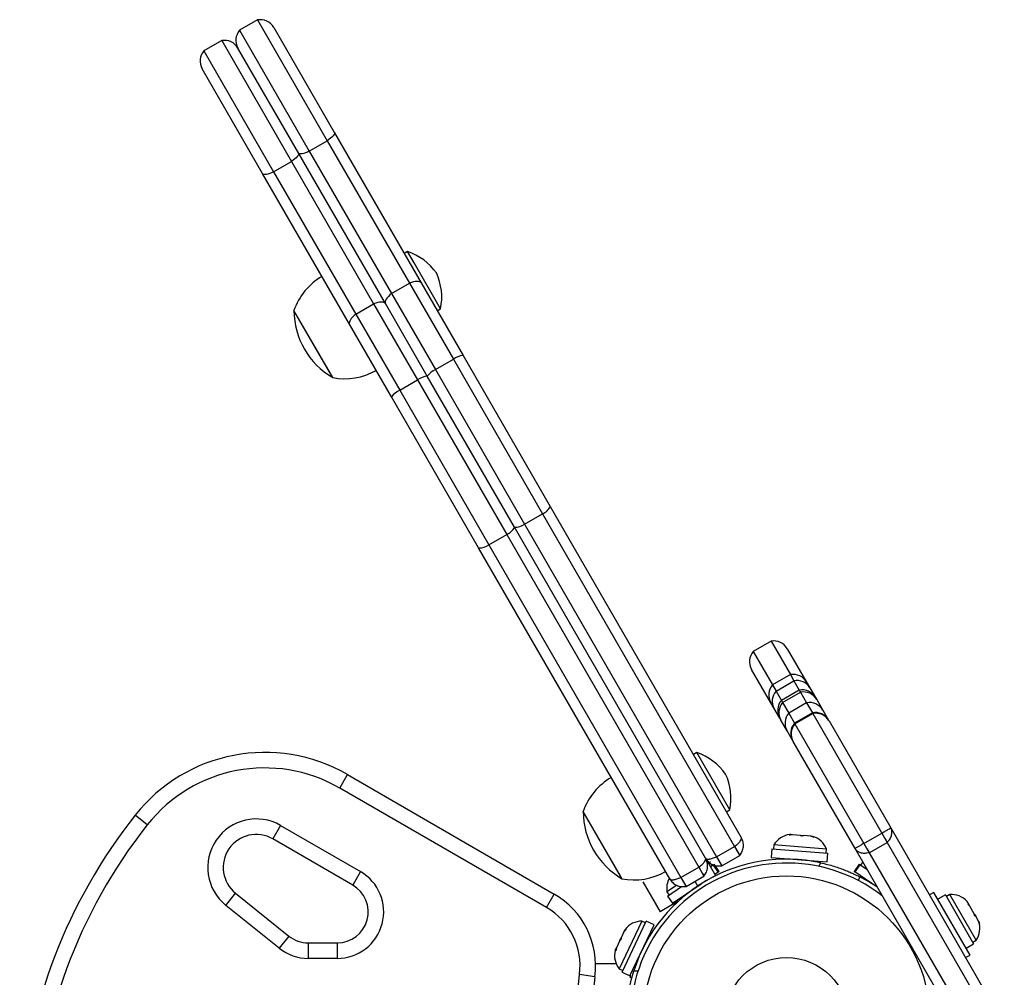
# Model space of a CAD drawing. Units: millimetres. Extents: x -174 to 589, y -16 to 618.
# Drawn here: x 468 to 480, y 387 to 398 of the extents above; entities that cross this region are included whole.
import ezdxf

# ---------------------------------------------------------------- set-up
doc = ezdxf.new("R2010")
doc.units = ezdxf.units.MM
doc.header["$LTSCALE"] = 20
doc.layers.add('CONTOUR', color=7, linetype='Continuous')

msp = doc.modelspace()

# ---------------------------------------------------------------- linework, layer by layer
at = {"layer": 'CONTOUR'}
for p, q in [((471.22034, 398.42544), (471.00383, 398.30044)), ((471.22034, 398.42544), (472.06438, 396.96352)), ((471.00383, 398.30044), (471.84787, 396.83852)), ((471.41698, 398.33485), (472.15251, 397.06088)), ((470.78732, 398.17544), (470.57082, 398.05044)), ((470.78732, 398.17544), (471.63137, 396.71352)), ((470.57082, 398.05044), (471.41486, 396.58852)), ((471.7195, 396.81088), (470.98397, 398.08485)), ((471.28648, 396.56088), (470.55095, 397.83485)), ((472.15251, 397.06088), (473.20155, 395.24389)), ((471.84787, 396.83852), (472.06438, 396.96352)), ((472.06438, 396.96352), (473.05919, 395.24046)), ((472.76853, 394.99389), (471.7195, 396.81088)), ((471.84787, 396.83852), (472.84268, 395.11546)), ((471.41486, 396.58852), (471.63137, 396.71352)), ((471.63137, 396.71352), (472.62617, 394.99046)), ((472.33552, 394.74389), (471.28648, 396.56088)), ((471.41486, 396.58852), (472.40967, 394.86546)), ((473.03617, 395.62408), (472.99557, 395.60064)), ((473.11559, 395.48653), (473.03617, 395.62408)), ((473.43617, 394.93126), (473.11559, 395.48653)), ((472.84268, 395.11546), (473.05919, 395.24046)), ((473.05919, 395.24046), (473.59079, 394.3197)), ((473.20155, 395.24389), (473.70781, 394.36701)), ((472.84268, 395.11546), (473.37428, 394.1947)), ((472.13091, 394.09829), (471.66216, 394.91018)), ((472.09496, 394.16055), (471.66216, 394.91018)), ((472.40967, 394.86546), (472.62617, 394.99046)), ((472.62617, 394.99046), (473.15778, 394.0697)), ((473.2748, 394.11701), (472.76853, 394.99389)), ((473.39557, 394.90782), (473.43617, 394.93126)), ((472.40967, 394.86546), (472.94127, 393.9447)), ((472.84179, 393.86701), (472.33552, 394.74389)), ((473.37428, 394.1947), (473.59079, 394.3197)), ((473.59079, 394.3197), (474.67005, 392.45037)), ((473.70781, 394.36701), (474.76292, 392.53951)), ((473.37428, 394.1947), (474.45354, 392.32537)), ((472.13091, 394.09829), (472.09496, 394.16055)), ((472.94127, 393.9447), (473.15778, 394.0697)), ((473.15778, 394.0697), (474.23704, 392.20037)), ((474.32991, 392.28951), (473.2748, 394.11701)), ((472.94127, 393.9447), (474.02053, 392.07537)), ((473.89689, 392.03951), (472.84179, 393.86701)), ((474.76292, 392.53951), (477.07594, 388.53325)), ((474.45354, 392.32537), (474.67005, 392.45037)), ((474.67005, 392.45037), (476.99326, 388.42644)), ((476.64292, 388.28325), (474.32991, 392.28951)), ((474.45354, 392.32537), (476.77676, 388.30144)), ((474.02053, 392.07537), (474.23704, 392.20037)), ((474.23704, 392.20037), (476.56025, 388.17644)), ((476.20991, 388.03325), (473.89689, 392.03951)), ((474.02053, 392.07537), (476.34374, 388.05144)), ((477.43594, 390.9097), (477.21943, 390.7847)), ((477.43594, 390.9097), (477.66976, 390.50471)), ((477.21943, 390.7847), (477.45326, 390.37971)), ((477.63258, 390.81911), (477.86641, 390.41411)), ((477.43339, 390.16411), (477.19957, 390.56911)), ((477.66976, 390.50471), (477.45326, 390.37971)), ((477.66976, 390.50471), (477.71273, 390.43029)), ((477.45326, 390.37971), (477.49622, 390.30529)), ((477.49622, 390.30529), (477.71273, 390.43029)), ((477.71273, 390.43029), (477.77715, 390.31871)), ((477.86641, 390.41411), (477.90651, 390.34466)), ((477.49622, 390.30529), (477.56064, 390.19371)), ((477.77715, 390.31871), (477.56064, 390.19371)), ((477.57566, 390.16771), (477.79216, 390.29271)), ((477.77715, 390.31871), (477.79216, 390.29271)), ((477.79216, 390.29271), (477.86572, 390.1653)), ((477.90651, 390.34466), (477.97379, 390.22812)), ((477.47349, 390.09466), (477.43339, 390.16411)), ((477.56064, 390.19371), (477.57566, 390.16771)), ((477.57566, 390.16771), (477.64921, 390.0403)), ((477.86572, 390.1653), (477.64921, 390.0403)), ((477.86572, 390.1653), (477.93555, 390.04436)), ((477.97379, 390.22812), (477.98768, 390.20407)), ((477.98768, 390.20407), (478.06236, 390.07471)), ((477.54078, 389.97812), (477.47349, 390.09466)), ((477.64921, 390.0403), (477.71904, 389.91936)), ((477.93555, 390.04436), (477.71904, 389.91936)), ((477.7246, 389.90973), (477.94111, 390.03473)), ((477.93555, 390.04436), (477.94111, 390.03473)), ((477.94111, 390.03473), (478.7762, 388.5883)), ((478.06236, 390.07471), (478.13219, 389.95376)), ((477.55466, 389.95407), (477.54078, 389.97812)), ((477.62935, 389.82471), (477.55466, 389.95407)), ((477.71904, 389.91936), (477.7246, 389.90973)), ((477.7246, 389.90973), (478.5597, 388.4633)), ((478.13219, 389.95376), (478.13724, 389.94501)), ((478.13724, 389.94501), (478.88478, 388.65025)), ((477.69918, 389.70376), (477.62935, 389.82471)), ((477.70423, 389.69501), (477.69918, 389.70376)), ((478.45176, 388.40025), (477.70423, 389.69501)), ((476.53617, 389.5619), (476.49557, 389.53847)), ((476.93617, 388.86908), (476.53617, 389.5619)), ((472.21503, 389.13319), (472.30878, 389.29557)), ((472.30878, 389.29557), (474.81209, 387.85029)), ((474.71834, 387.68791), (472.21503, 389.13319)), ((475.62109, 388.05312), (475.16216, 388.84801)), ((475.63091, 388.03611), (475.16216, 388.84801)), ((476.89557, 388.84565), (476.93617, 388.86908)), ((469.88721, 388.68793), (469.74015, 388.80425)), ((471.4995, 388.68028), (471.40575, 388.5179)), ((471.4995, 388.68028), (472.46683, 388.1218)), ((478.5597, 388.4633), (478.7762, 388.5883)), ((478.7762, 388.5883), (478.84133, 388.47549)), ((478.88478, 388.65025), (480.25845, 386.27097)), ((472.37308, 387.95942), (471.40575, 388.5179)), ((477.65706, 388.56209), (477.6739, 388.56943)), ((477.6952, 388.56775), (477.65706, 388.56209)), ((477.6739, 388.56943), (477.65882, 388.57062)), ((477.6952, 388.56775), (477.6739, 388.56943)), ((477.79123, 388.56015), (477.6952, 388.56775)), ((477.79106, 388.56016), (477.82108, 388.55779)), ((477.81185, 388.54984), (477.79123, 388.56015)), ((477.82869, 388.55718), (477.81185, 388.54984)), ((477.82108, 388.55779), (477.82917, 388.55715)), ((477.91634, 388.55025), (477.82869, 388.55718)), ((477.95312, 388.53866), (477.91634, 388.55025)), ((477.91634, 388.55025), (477.9325, 388.54897)), ((477.9325, 388.54897), (477.95312, 388.53866)), ((478.5597, 388.4633), (478.62483, 388.35049)), ((478.62483, 388.35049), (478.84133, 388.47549)), ((478.84133, 388.47549), (480.08539, 386.32072)), ((476.77676, 388.30144), (476.99326, 388.42644)), ((476.99326, 388.42644), (477.05607, 388.31766)), ((477.44455, 388.39949), (477.4362, 388.29394)), ((477.44455, 388.39949), (478.12388, 388.34574)), ((477.47016, 388.44451), (477.46646, 388.39776)), ((478.10567, 388.39423), (477.47016, 388.44451)), ((478.10198, 388.34748), (478.10567, 388.39423)), ((478.11553, 388.2402), (478.12388, 388.34574)), ((479.82544, 386.02097), (478.45176, 388.40025)), ((478.62483, 388.35049), (479.86888, 386.19572)), ((476.64292, 388.28325), (476.76256, 388.07603)), ((476.67237, 388.25282), (476.65706, 388.25876)), ((476.70102, 388.23842), (476.67796, 388.22256)), ((476.77676, 388.30144), (476.83956, 388.19266)), ((476.83956, 388.19266), (477.05607, 388.31766)), ((477.37306, 388.25731), (477.37306, 388.25691)), ((477.4362, 388.29394), (478.11553, 388.2402)), ((477.58895, 388.28186), (477.58823, 388.27279)), ((477.96207, 388.24322), (477.96278, 388.25228)), ((478.01458, 388.18461), (478.03714, 388.22834)), ((478.5451, 388.23842), (478.51852, 388.19978)), ((478.54526, 388.23831), (478.5451, 388.23842)), ((472.46683, 388.1218), (472.37308, 387.95942)), ((476.34374, 388.05144), (476.56025, 388.17644)), ((476.56025, 388.17644), (476.62306, 388.06766)), ((476.70149, 388.18182), (476.73614, 388.20565)), ((476.7276, 388.19978), (476.71947, 388.2116)), ((476.73959, 388.20803), (476.73614, 388.20565)), ((476.79614, 388.11842), (476.73614, 388.20565)), ((476.73959, 388.20803), (476.7996, 388.1208)), ((476.80571, 388.125), (476.7457, 388.21223)), ((476.75459, 388.08984), (476.79614, 388.11842)), ((476.7996, 388.1208), (476.79614, 388.11842)), ((476.7996, 388.1208), (476.80571, 388.125)), ((476.87891, 388.1245), (476.87891, 388.12451)), ((478.50041, 388.21223), (478.44041, 388.125)), ((478.44652, 388.1208), (478.44041, 388.125)), ((478.44652, 388.1208), (478.50652, 388.20803)), ((478.44652, 388.1208), (478.44997, 388.11842)), ((478.50998, 388.20565), (478.44997, 388.11842)), ((478.72113, 387.9319), (478.44997, 388.11842)), ((478.50652, 388.20803), (478.50041, 388.21223)), ((478.50652, 388.20803), (478.50998, 388.20565)), ((478.59978, 388.14388), (478.50998, 388.20565)), ((475.63091, 388.03611), (475.62109, 388.05312)), ((475.88367, 388.00022), (476.09405, 387.63583)), ((476.34374, 388.05144), (476.40655, 387.94266)), ((476.40655, 387.94266), (476.62306, 388.06766)), ((476.5148, 388.00516), (476.54605, 387.95103)), ((476.76256, 388.07603), (476.54605, 387.95103)), ((476.68462, 388.03067), (476.68444, 388.03093)), ((478.51156, 388.05737), (478.48978, 388.01516)), ((478.56665, 388.03816), (478.56149, 388.03067)), ((470.83811, 387.71323), (470.95544, 387.85949)), ((470.95544, 387.85949), (471.60032, 387.34215)), ((476.29, 387.95568), (476.17579, 387.87712)), ((476.17579, 387.87712), (476.20237, 387.83848)), ((476.18426, 387.82602), (476.35006, 387.94007)), ((476.24427, 387.7388), (476.58804, 387.97527)), ((476.4457, 387.87485), (476.4459, 387.8745)), ((479.40656, 387.87049), (479.35286, 387.83949)), ((479.84406, 387.11272), (479.40656, 387.87049)), ((474.71834, 387.68791), (474.81209, 387.85029)), ((476.18426, 387.82602), (476.24427, 387.7388)), ((476.31227, 387.7624), (476.24456, 387.72272)), ((476.24456, 387.72272), (476.31056, 387.76083)), ((476.37051, 387.82563), (476.37566, 387.81814)), ((479.54664, 387.83962), (479.45495, 387.78668)), ((479.54664, 387.83962), (479.88736, 387.24947)), ((479.59824, 387.84404), (479.55762, 387.82059)), ((479.91699, 387.29195), (479.59824, 387.84404)), ((479.82762, 387.72794), (479.80911, 387.76001)), ((471.48299, 387.1959), (470.83811, 387.71323)), ((476.24456, 387.72272), (476.09405, 387.63583)), ((479.81696, 387.72911), (479.82762, 387.72794)), ((479.84213, 387.70282), (479.81696, 387.72911)), ((479.83281, 387.71895), (479.82762, 387.72794)), ((479.84117, 387.70447), (479.83281, 387.71895)), ((479.84117, 387.70447), (479.84213, 387.70282)), ((479.89472, 387.61172), (479.84213, 387.70282)), ((475.87314, 387.52247), (475.59893, 386.94696)), ((475.63182, 386.90695), (475.92493, 387.52214)), ((475.91548, 387.5023), (475.87314, 387.52247)), ((476.02051, 387.4766), (475.92493, 387.52214)), ((479.90173, 387.58228), (479.89472, 387.61172)), ((479.89501, 387.61121), (479.89891, 387.60447)), ((479.89891, 387.60447), (479.9124, 387.58111)), ((479.9124, 387.58111), (479.90173, 387.58228)), ((479.94647, 387.52208), (479.9124, 387.58111)), ((479.95666, 387.48714), (479.94647, 387.52208)), ((479.94647, 387.52208), (479.94965, 387.51658)), ((479.94965, 387.51658), (479.95666, 387.48714)), ((475.65973, 387.40145), (475.62192, 387.32208)), ((475.68371, 387.43165), (475.65973, 387.40145)), ((475.65973, 387.40145), (475.66671, 387.41609)), ((475.66671, 387.41609), (475.68371, 387.43165)), ((475.7274, 386.86141), (476.02051, 387.4766)), ((471.60032, 387.34215), (471.48299, 387.1959)), ((475.60575, 387.28816), (475.56432, 387.20119)), ((475.60568, 387.288), (475.61863, 387.31518)), ((475.62275, 387.30372), (475.60575, 387.28816)), ((475.61863, 387.31518), (475.62212, 387.32251)), ((475.62192, 387.32208), (475.62275, 387.30372)), ((475.96282, 387.33436), (475.95461, 387.33827)), ((479.87637, 387.2685), (479.91699, 387.29195)), ((471.83498, 387.25966), (472.18558, 387.25966)), ((471.83498, 387.25966), (471.83498, 387.07216)), ((472.18558, 387.25966), (472.18558, 387.07216)), ((475.55513, 387.1819), (475.54862, 387.16824)), ((475.56432, 387.20119), (475.55513, 387.1819)), ((475.55596, 387.16354), (475.55513, 387.1819)), ((475.56432, 387.20119), (475.55596, 387.16354)), ((479.79567, 387.19653), (479.88736, 387.24947)), ((472.18558, 387.07216), (471.83498, 387.07216)), ((479.79036, 387.08172), (479.84406, 387.11272)), ((475.31177, 387.00966), (475.56116, 387.00966)), ((475.59893, 386.94696), (475.64127, 386.92679)), ((475.63182, 386.90695), (475.7274, 386.86141)), ((475.77686, 386.92337), (475.82601, 386.92104)), ((475.7933, 386.99973), (475.80151, 386.99582)), ((475.30305, 386.85012), (475.11725, 386.87527)), ((475.73253, 386.87219), (475.73253, 386.83586))]:
    msp.add_line(p, q, dxfattribs=at)
at = {"layer": 'CONTOUR', "flags": 128}
for points in [[(472.15251, 397.06088), (472.15386, 397.0541), (472.15135, 397.04527), (472.14502, 397.0346), (472.13504, 397.02233), (472.12163, 397.00875), (472.10511, 396.99419), (472.08588, 396.979), (472.06438, 396.96352)], [(471.7195, 396.81088), (471.72085, 396.8041), (471.71833, 396.79527), (471.71201, 396.7846), (471.70202, 396.77233), (471.68861, 396.75875), (471.6721, 396.74419), (471.65286, 396.729), (471.63137, 396.71352)], [(471.84787, 396.83852), (471.82372, 396.82764), (471.80094, 396.81858), (471.78008, 396.81156), (471.76162, 396.80673), (471.746, 396.80422), (471.73359, 396.80408), (471.72469, 396.80632), (471.7195, 396.81088)], [(471.41486, 396.58852), (471.39071, 396.57764), (471.36793, 396.56858), (471.34707, 396.56156), (471.3286, 396.55673), (471.31299, 396.55422), (471.30058, 396.55408), (471.29167, 396.55632), (471.28648, 396.56088)], [(473.20155, 395.24389), (473.19408, 395.25239), (473.18296, 395.25847), (473.16844, 395.26199), (473.15086, 395.26286), (473.13065, 395.26108), (473.10827, 395.25667), (473.08426, 395.24974), (473.05919, 395.24046)], [(472.76853, 394.99389), (472.76107, 395.00239), (472.74995, 395.00847), (472.73543, 395.01199), (472.71785, 395.01286), (472.69764, 395.01108), (472.67526, 395.00667), (472.65125, 394.99974), (472.62617, 394.99046)], [(472.84268, 395.11546), (472.82211, 395.09839), (472.80411, 395.08106), (472.7891, 395.06388), (472.77744, 395.04727), (472.76942, 395.03161), (472.7652, 395.01727), (472.76491, 395.0046), (472.76853, 394.99389)], [(472.40967, 394.86546), (472.38909, 394.84839), (472.37109, 394.83106), (472.35609, 394.81388), (472.34443, 394.79727), (472.3364, 394.78161), (472.33219, 394.76727), (472.33189, 394.7546), (472.33552, 394.74389)], [(475.09206, 386.53422), (475.09713, 386.67063), (475.11725, 386.87527)], [(475.30305, 386.85012), (475.28428, 386.65913), (475.28343, 386.6447)]]:
    msp.add_lwpolyline(points, dxfattribs=at)
at = {"layer": 'CONTOUR'}
for radius in [1.73415, 0.74728]:
    msp.add_circle((477.62306, 386.33561), radius, dxfattribs=at)
for centre, radius, start, end in [((471.2546, 398.2411), 0.1875, 30, 100.528779), ((471.14635, 398.1786), 0.1875, 139.471221, 210), ((470.82159, 397.9911), 0.1875, 30, 100.528779), ((470.71333, 397.9286), 0.1875, 139.471221, 210), ((472.81455, 394.96009), 0.7, 35.264332, 71.542796), ((472.38595, 394.66047), 0.76565, 120.146846, 160.965245), ((472.75033, 395.07133), 0.7, 348.457204, 24.735668), ((472.60356, 394.91244), 0.94141, 180.137166, 239.862834), ((473.75353, 394.08554), 0.28516, 99.225568, 124.799282), ((472.27655, 394.84996), 0.76565, 259.034755, 299.853154), ((473.4957, 393.93668), 0.28516, 115.200718, 140.774432), ((473.32052, 393.83554), 0.28516, 99.225568, 124.799282), ((473.06269, 393.68668), 0.28516, 115.200718, 140.774432), ((474.59936, 392.61696), 0.18097, 292.993752, 334.662857), ((474.16634, 392.36696), 0.18097, 292.993752, 334.662857), ((474.34462, 392.46989), 0.18097, 265.337143, 307.006248), ((473.9116, 392.21989), 0.18097, 265.337143, 307.006248), ((477.4702, 390.72536), 0.1875, 30, 100.528779), ((477.36195, 390.66286), 0.1875, 139.471221, 210), ((477.70403, 390.32036), 0.1875, 30, 100.528779), ((477.59577, 390.25786), 0.1875, 139.471221, 210), ((477.74983, 390.25217), 0.18194, 30.554757, 101.764127), ((477.63194, 390.1841), 0.18194, 138.235873, 209.445243), ((477.81141, 390.13437), 0.1875, 30, 100.528779), ((477.82755, 390.11083), 0.18529, 30.212138, 101.011637), ((477.70316, 390.07187), 0.1875, 139.471221, 210), ((477.71547, 390.04612), 0.18529, 138.988363, 209.787862), ((477.89998, 389.98096), 0.1875, 30, 100.528779), ((477.79173, 389.91846), 0.1875, 139.471221, 210), ((477.96981, 389.86001), 0.1875, 30, 100.528779), ((477.97588, 389.85149), 0.18651, 30.094097, 100.744626), ((477.86156, 389.79751), 0.1875, 139.471221, 210), ((477.8659, 389.788), 0.18651, 139.255374, 209.905903), ((471.30878, 387.56352), 2, 60, 141.657255), ((476.31455, 388.89791), 0.7, 35.264332, 71.542796), ((471.30878, 387.56352), 1.8125, 60, 141.657255), ((476.25033, 389.00915), 0.7, 348.457204, 24.735668), ((475.88595, 388.5983), 0.76565, 120.146846, 160.965245), ((476.10356, 388.85026), 0.94141, 180.137166, 239.862834), ((474.87044, 384.74638), 6.54111, 141.657255, 176.338), ((471.20575, 388.17149), 0.5875, 60, 231.262325), ((474.87044, 384.74638), 6.35361, 141.657255, 177.853759), ((471.20575, 388.17149), 0.4, 60, 231.262325), ((477.69072, 388.31874), 0.2539, 97.217477, 150.305743), ((477.86808, 388.3047), 0.2539, 20.647059, 73.735326), ((477.62306, 386.33561), 1.89, 52.191607, 7.808393), ((477.62306, 386.33561), 1.9375, 77.659469, 162.340531), ((472.18558, 387.63466), 0.5625, 270, 60), ((475.77655, 388.78778), 0.76565, 259.034755, 299.853154), ((476.42631, 387.91838), 0.2539, 150.791581, 189.352941), ((477.62306, 386.33561), 1.9375, 55.476401, 62.70422), ((472.18558, 387.63466), 0.375, 270, 60), ((474.31209, 386.98426), 1, 352.29097, 60), ((479.61962, 387.59104), 0.2539, 41.741076, 94.829342), ((474.31209, 386.98426), 0.8125, 352.29097, 60), ((475.87179, 387.26858), 0.2539, 89.694257, 142.782523), ((479.70857, 387.43696), 0.2539, 325.170658, 18.43234), ((471.83498, 387.63466), 0.375, 231.262325, 270), ((471.83498, 387.63466), 0.5625, 231.262325, 270), ((475.79526, 387.10796), 0.2539, 166.264674, 219.352941)]:
    msp.add_arc(centre, radius, start, end, dxfattribs=at)
for points, knots in [([(478.7762, 388.5883), (478.79208, 388.59744), (478.8238, 388.61568), (478.85817, 388.63534), (478.88057, 388.64805), (478.88337, 388.64951), (478.88478, 388.65025)], [0, 0, 0, 0, 0.250581693, 0.500448516, 0.750268657, 1, 1, 1, 1]), ([(478.84133, 388.47549), (478.85396, 388.48998), (478.87918, 388.51891), (478.89729, 388.56653), (478.90107, 388.6122), (478.89021, 388.63757), (478.88478, 388.65025)], [0, 0, 0, 0, 0.25063076, 0.50047942, 0.75032731, 1, 1, 1, 1]), ([(476.99326, 388.42644), (477.00762, 388.4375), (477.03627, 388.45956), (477.06444, 388.49035), (477.07985, 388.51653), (477.07724, 388.52768), (477.07594, 388.53325)], [0, 0, 0, 0, 0.250876131, 0.500654781, 0.750375348, 1, 1, 1, 1]), ([(477.05607, 388.31766), (477.06729, 388.33345), (477.08986, 388.36524), (477.10291, 388.42241), (477.10029, 388.48086), (477.08407, 388.51575), (477.07594, 388.53325)], [0, 0, 0, 0, 0.24582947, 0.49467905, 0.74645257, 1, 1, 1, 1]), ([(478.5597, 388.4633), (478.54385, 388.45412), (478.51219, 388.43577), (478.47798, 388.41583), (478.45577, 388.40279), (478.4531, 388.40109), (478.45176, 388.40025)], [0, 0, 0, 0, 0.25058169, 0.50044852, 0.75026866, 1, 1, 1, 1]), ([(478.62483, 388.35049), (478.60597, 388.3468), (478.56831, 388.33943), (478.51801, 388.34755), (478.47657, 388.36711), (478.46003, 388.3892), (478.45176, 388.40025)], [0, 0, 0, 0, 0.25063076, 0.500479422, 0.750327307, 1, 1, 1, 1]), ([(476.56025, 388.17644), (476.57461, 388.1875), (476.60326, 388.20956), (476.63142, 388.24035), (476.64684, 388.26653), (476.64423, 388.27768), (476.64292, 388.28325)], [0, 0, 0, 0, 0.25087613, 0.50065478, 0.75037535, 1, 1, 1, 1]), ([(476.62306, 388.06766), (476.63427, 388.08345), (476.65685, 388.11524), (476.6699, 388.17241), (476.66728, 388.23086), (476.65106, 388.26575), (476.64292, 388.28325)], [0, 0, 0, 0, 0.24582947, 0.49467905, 0.74645257, 1, 1, 1, 1]), ([(476.64292, 388.28325), (476.64709, 388.27933), (476.65544, 388.2715), (476.68582, 388.27176), (476.72658, 388.28075), (476.76, 388.29454), (476.77676, 388.30144)], [0, 0, 0, 0, 0.24962465, 0.49934522, 0.74912387, 1, 1, 1, 1]), ([(476.64292, 388.28325), (476.65401, 388.26745), (476.67612, 388.23597), (476.72543, 388.20447), (476.78147, 388.18719), (476.82028, 388.19084), (476.83956, 388.19266)], [0, 0, 0, 0, 0.25354743, 0.50532095, 0.75417053, 1, 1, 1, 1]), ([(478.03714, 388.22834), (478.06408, 388.2221), (478.11871, 388.20943), (478.19713, 388.18664), (478.27111, 388.16203), (478.33684, 388.13724), (478.39391, 388.11346), (478.44039, 388.09247), (478.47607, 388.07534), (478.50486, 388.06087), (478.50907, 388.05867), (478.51156, 388.05737)], [0, 0, 0, 0, 0.10490305, 0.21277586, 0.31770723, 0.4257899, 0.52899548, 0.63515597, 0.73908776, 0.84597461, 1, 1, 1, 1]), ([(476.20991, 388.03325), (476.21408, 388.02933), (476.22243, 388.0215), (476.25281, 388.02176), (476.29356, 388.03075), (476.32699, 388.04454), (476.34374, 388.05144)], [0, 0, 0, 0, 0.24962465, 0.49934522, 0.74912387, 1, 1, 1, 1]), ([(476.20991, 388.03325), (476.221, 388.01745), (476.2431, 387.98597), (476.29242, 387.95447), (476.34845, 387.93719), (476.38726, 387.94084), (476.40655, 387.94266)], [0, 0, 0, 0, 0.25354743, 0.50532095, 0.75417053, 1, 1, 1, 1]), ([(475.68772, 386.42702), (475.68778, 386.42835), (475.6879, 386.43105), (475.68904, 386.4528), (475.69136, 386.48719), (475.69548, 386.53382), (475.70223, 386.59175), (475.7121, 386.65796), (475.72596, 386.73145), (475.746, 386.82013), (475.76546, 386.88523), (475.77686, 386.92337)], [0, 0, 0, 0, 0.10508562, 0.21321527, 0.318302, 0.42645169, 0.53120754, 0.63906864, 0.74264794, 0.84924715, 1, 1, 1, 1])]:
    msp.add_open_spline(points, degree=3, knots=knots, dxfattribs=at)
for points in [[(478.7762, 388.5883), (478.78247, 388.57744), (478.79502, 388.55572), (478.81455, 388.52188), (478.83152, 388.49248), (478.83806, 388.48116), (478.84133, 388.47549)], [(478.5597, 388.4633), (478.56597, 388.45244), (478.57851, 388.43072), (478.59805, 388.39688), (478.61502, 388.36748), (478.62156, 388.35616), (478.62483, 388.35049)], [(476.99326, 388.42644), (477.00148, 388.41221), (477.01792, 388.38373), (477.03869, 388.34775), (477.05323, 388.32257), (477.05512, 388.3193), (477.05607, 388.31766)], [(476.77676, 388.30144), (476.78498, 388.28721), (476.80142, 388.25873), (476.82219, 388.22275), (476.83673, 388.19757), (476.83862, 388.1943), (476.83956, 388.19266)], [(476.56025, 388.17644), (476.56847, 388.16221), (476.58491, 388.13373), (476.60568, 388.09775), (476.62022, 388.07257), (476.62211, 388.0693), (476.62306, 388.06766)], [(476.34374, 388.05144), (476.35196, 388.03721), (476.3684, 388.00873), (476.38918, 387.97275), (476.40371, 387.94757), (476.40561, 387.9443), (476.40655, 387.94266)]]:
    msp.add_open_spline(points, degree=3, dxfattribs=at)

doc.saveas('drawing.dxf')
